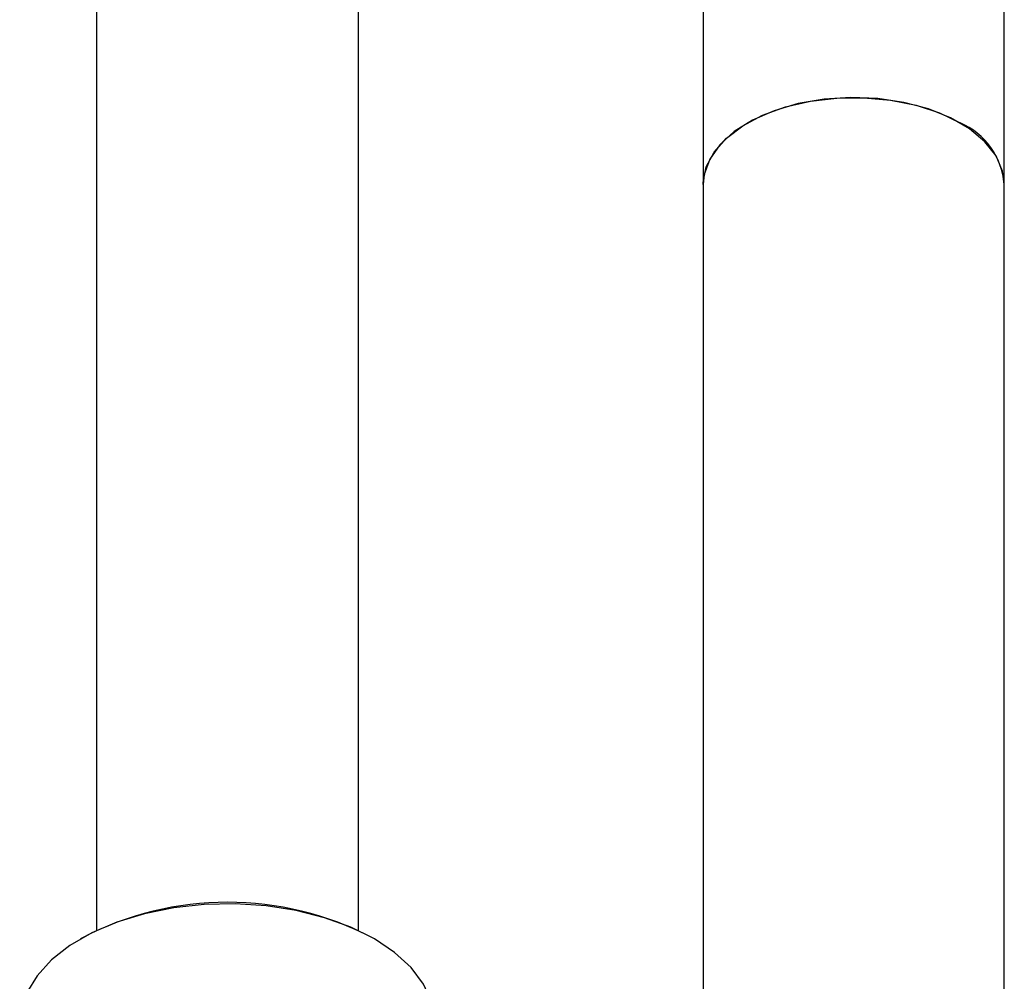
# Model space of a CAD drawing. Units: millimetres. Extents: x 3 to 5497, y 5 to 5495.
# Drawn here: x 1366 to 1441, y 671 to 744 of the extents above; entities that cross this region are included whole.
import ezdxf

# ---------------------------------------------------------------- set-up
doc = ezdxf.new("R2010")
doc.units = ezdxf.units.MM

msp = doc.modelspace()

# ---------------------------------------------------------------- linework, layer by layer
at = {"color": 7, "linetype": 'Continuous', "lineweight": 25}
for p, q in [((1371.703, 1256.102), (1371.703, 674.9)), ((1391.703, 674.9), (1391.703, 1256.102)), ((1418.056, 784.769), (1418.056, 731.898)), ((1441.056, 731.898), (1441.056, 747.059)), ((1418.056, 731.898), (1418.056, 646.161)), ((1441.056, 646.161), (1441.056, 731.898)), ((1370.617, 674.329), (1370.476, 674.247)), ((1392.93, 674.247), (1392.789, 674.329))]:
    msp.add_line(p, q, dxfattribs=at)
at = {"color": 7, "linetype": 'Continuous', "lineweight": 25, "flags": 128}
for points in [[(1418.056, 731.898), (1418.059, 732.046), (1418.29, 733.229), (1418.883, 734.369), (1419.819, 735.43), (1421.068, 736.377), (1422.59, 737.18), (1424.336, 737.813), (1426.249, 738.256), (1428.269, 738.495), (1430.33, 738.521), (1432.366, 738.335), (1434.312, 737.942), (1436.106, 737.355), (1437.688, 736.592)], [(1425.308, 738.067), (1423.468, 737.53), (1421.824, 736.812), (1420.428, 735.936), (1419.326, 734.93), (1418.553, 733.826), (1418.133, 732.661), (1418.056, 731.898)], [(1441.056, 731.898), (1440.92, 732.916), (1440.423, 734.071), (1439.576, 735.156), (1438.407, 736.136), (1436.954, 736.981), (1435.263, 737.661), (1433.388, 738.157), (1431.391, 738.451), (1429.334, 738.535), (1427.284, 738.405), (1425.308, 738.067)], [(1397.578, 667.768), (1397.567, 668.111), (1397.301, 669.472), (1396.687, 670.795), (1395.738, 672.05), (1394.476, 673.21), (1392.928, 674.248), (1391.13, 675.142), (1389.121, 675.87), (1386.946, 676.418), (1384.654, 676.773), (1382.297, 676.926), (1379.926, 676.875), (1377.594, 676.62), (1375.355, 676.168), (1373.257, 675.528), (1371.348, 674.714), (1369.67, 673.746), (1368.261, 672.644), (1367.153, 671.433), (1366.369, 670.14), (1365.928, 668.794), (1365.828, 667.768)]]:
    msp.add_lwpolyline(points, dxfattribs=at)
at = {"color": 7, "linetype": 'Continuous', "lineweight": 25}
for centre, radius, start, end in [((1435.473, 731.447), 5.601, 4.61253, 66.70761), ((1381.703, 653.083), 23.964, 62.44498, 117.55502)]:
    msp.add_arc(centre, radius, start, end, dxfattribs=at)

doc.saveas('drawing.dxf')
